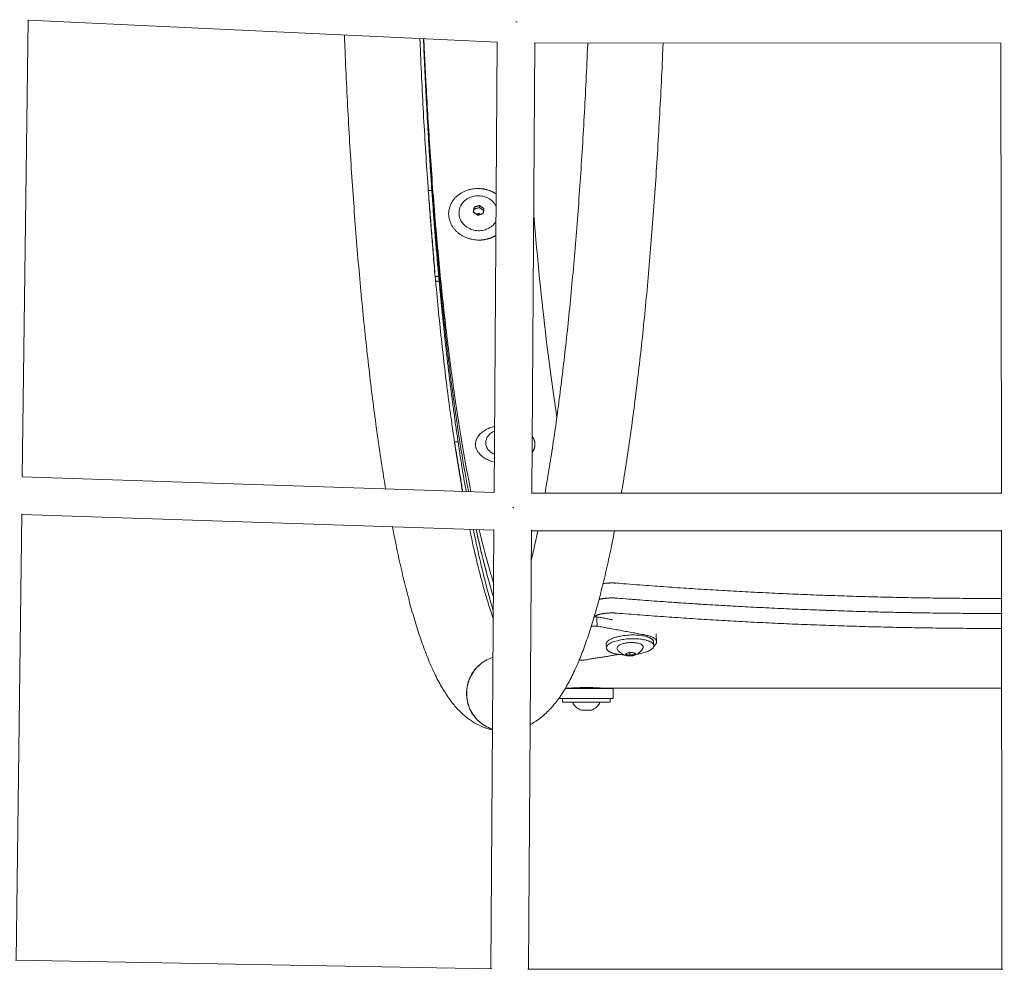
# Model space of a CAD drawing. Units: millimetres. Extents: x -898 to 19489, y -4015 to 617.
# Drawn here: x 11554 to 12051, y -1599 to -1120 of the extents above; entities that cross this region are included whole.
import ezdxf

# ---------------------------------------------------------------- set-up
doc = ezdxf.new("R2010")
doc.units = ezdxf.units.MM
doc.header["$LTSCALE"] = 20
doc.layers.add('2d', color=230, linetype='Continuous')

msp = doc.modelspace()

# ---------------------------------------------------------------- linework, layer by layer
at = {"layer": '2d', "linetype": 'Continuous', "lineweight": 0}
for p, q in [((11555.12, -1350.62), (11558.07, -1119.91)), ((11558.06, -1120.1), (11794.82, -1131.18)), ((11794.82, -1131.1), (11793.28, -1358.49)), ((11813.82, -1131.49), (11812.28, -1358.81)), ((11813.82, -1131.63), (12049.12, -1131.79)), ((12049.37, -1358.93), (12049.12, -1131.64)), ((11770.37, -1217.11), (11770.34, -1217.64)), ((11775.66, -1216.7), (11775.63, -1217.21)), ((11783.9, -1334.17), (11783.9, -1335.18)), ((11789.15, -1333.02), (11789.15, -1333.81)), ((11813.9, -1334.28), (11813.9, -1335.22)), ((11793.47, -1358.5), (11555.03, -1350.62)), ((12049.51, -1358.93), (11812.14, -1358.81)), ((11552, -1594.48), (11554.88, -1369.21)), ((11793.16, -1377.5), (11554.87, -1369.62)), ((11793.16, -1377.2), (11791.66, -1598.91)), ((11812.16, -1377.45), (11810.66, -1599.09)), ((12049.39, -1377.93), (11812.15, -1377.81)), ((12049.63, -1599.16), (12049.39, -1377.56)), ((11875.12, -1429.83), (11875.32, -1433.84)), ((11849.86, -1435.13), (11849.95, -1437.01)), ((11873.82, -1433.91), (11873.92, -1435.79)), ((11834.82, -1457.22), (11829.33, -1457.22)), ((11834.82, -1457.06), (11834.82, -1457.41)), ((11844.82, -1457.06), (11844.82, -1457.41)), ((12049.48, -1457.22), (11844.82, -1457.22)), ((11853.32, -1457.41), (11853.32, -1462.41)), ((11827.82, -1462.41), (11827.82, -1464.41)), ((11851.82, -1462.41), (11851.82, -1464.41)), ((11551.7, -1594.48), (11792.07, -1598.92)), ((11810.29, -1599.09), (12050, -1599.16))]:
    msp.add_line(p, q, dxfattribs=at)
for centre, start, end in [((11833.67, -1464.91), 90, 212.1512), ((11845.98, -1464.91), 327.8453, 90)]:
    msp.add_arc(centre, 0.5, start, end, dxfattribs=at)
at = {"layer": '2d', "linetype": 'Continuous', "lineweight": 0, "extrusion": (4.4217e-16, -1.49644e-18, -1)}
for centre, ratio, start_param, end_param in [((11804.38, -1122.12), 0.120161, 1.555563, 1.623332), ((11802.72, -1368.31), 0.224293, 1.54583, 1.622532)]:
    msp.add_ellipse(centre, major_axis=(-9.5, 0.06), ratio=ratio, start_param=start_param, end_param=end_param, dxfattribs=at)
at = {"layer": '2d', "linetype": 'Continuous', "lineweight": 0}
for points, knots in [([(11738.55, -1356.68), (11737.98, -1353.25), (11737.41, -1349.75), (11736.16, -1341.75), (11735.49, -1337.22), (11734.16, -1327.98), (11733.51, -1323.27), (11732.25, -1313.67), (11731.63, -1308.78), (11730.43, -1298.83), (11729.85, -1293.77), (11728.71, -1283.49), (11728.15, -1278.27), (11727.08, -1267.68), (11726.55, -1262.3), (11725.54, -1251.41), (11725.05, -1245.89), (11724.11, -1234.71), (11723.65, -1229.05), (11722.78, -1217.62), (11722.36, -1211.83), (11721.55, -1200.15), (11721.16, -1194.25), (11720.42, -1182.34), (11720.07, -1176.33), (11719.4, -1164.22), (11719.09, -1158.11), (11718.49, -1145.82), (11718.21, -1139.62), (11717.87, -1131.46), (11717.79, -1129.52), (11717.71, -1127.57)], [327.202557, 327.202557, 327.202557, 327.202557, 343.120494, 343.120494, 362.875844, 362.875844, 382.584024, 382.584024, 402.254002, 402.254002, 421.892723, 421.892723, 441.505647, 441.505647, 461.097115, 461.097115, 480.670628, 480.670628, 500.229036, 500.229036, 519.774687, 519.774687, 539.309538, 539.309538, 558.835232, 558.835232, 578.353168, 578.353168, 597.86455, 597.86455, 603.928286, 603.928286, 603.928286, 603.928286]), ([(11755.82, -1129.36), (11755.87, -1130.53), (11755.91, -1131.7), (11756.22, -1139.01), (11756.5, -1145.11), (11757.09, -1157.21), (11757.4, -1163.22), (11758.06, -1175.13), (11758.41, -1181.03), (11759.14, -1192.72), (11759.52, -1198.51), (11759.97, -1204.94), (11760.02, -1205.64), (11760.07, -1206.34)], [847.062417, 847.062417, 847.062417, 847.062417, 850.734429, 850.734429, 869.989741, 869.989741, 889.240456, 889.240456, 908.485663, 908.485663, 927.724332, 927.724332, 930.076382, 930.076382, 930.076382, 930.076382]), ([(11763.33, -1226.39), (11763.11, -1223.54), (11762.9, -1220.67), (11762.48, -1214.9), (11762.27, -1211.99), (11761.86, -1206.15), (11761.66, -1203.21), (11761.26, -1197.29), (11761.07, -1194.32), (11760.68, -1188.34), (11760.49, -1185.33), (11760.12, -1179.29), (11759.94, -1176.25), (11759.59, -1170.15), (11759.42, -1167.08), (11759.09, -1160.93), (11758.92, -1157.84), (11758.61, -1151.63), (11758.46, -1148.51), (11758.17, -1142.26), (11758.03, -1139.12), (11757.81, -1133.8), (11757.71, -1131.62), (11757.63, -1129.44)], [0, 0, 0, 0, 9.878166, 9.878166, 19.756331, 19.756331, 29.634474, 29.634474, 39.512618, 39.512618, 49.390816, 49.390816, 59.269014, 59.269014, 69.147286, 69.147286, 79.025559, 79.025559, 88.90338, 88.90338, 98.781202, 98.781202, 105.605703, 105.605703, 105.605703, 105.605703]), ([(11757.72, -1129.45), (11757.78, -1130.83), (11757.84, -1132.22), (11758.03, -1136.7), (11758.17, -1139.78), (11758.46, -1145.93), (11758.61, -1148.99), (11758.92, -1155.09), (11759.09, -1158.13), (11759.42, -1164.18), (11759.59, -1167.19), (11759.94, -1173.19), (11760.12, -1176.17), (11760.49, -1182.11), (11760.68, -1185.06), (11761.07, -1190.94), (11761.26, -1193.87), (11761.66, -1199.68), (11761.86, -1202.57), (11762.27, -1208.31), (11762.48, -1211.17), (11762.9, -1216.84), (11763.11, -1219.66), (11763.33, -1222.46)], [53.905024, 53.905024, 53.905024, 53.905024, 58.25143, 58.25143, 67.959184, 67.959184, 77.666939, 77.666939, 87.376328, 87.376328, 97.085718, 97.085718, 106.794268, 106.794268, 116.502818, 116.502818, 126.211358, 126.211358, 135.919898, 135.919898, 145.628417, 145.628417, 155.336936, 155.336936, 155.336936, 155.336936]), ([(11757.72, -1129.45), (11757.8, -1131.44), (11757.89, -1133.41), (11758.1, -1138.25), (11758.23, -1141.09), (11758.43, -1145.26), (11758.5, -1146.63), (11758.6, -1148.68), (11758.63, -1149.35), (11758.7, -1150.7), (11758.73, -1151.38), (11759.31, -1162.58), (11759.96, -1173.8), (11761.48, -1197.36), (11762.35, -1209.7), (11763.33, -1222.46)], [51.719768, 51.719768, 51.719768, 51.719768, 58.251351, 58.251351, 67.959909, 67.959909, 72.814189, 72.814189, 75.241328, 75.241328, 77.668468, 77.668468, 116.502702, 116.502702, 155.336936, 155.336936, 155.336936, 155.336936]), ([(11757.82, -1129.45), (11757.87, -1130.63), (11757.92, -1131.8), (11758.1, -1135.8), (11758.23, -1138.58), (11758.43, -1142.68), (11758.5, -1144.03), (11758.6, -1146.04), (11758.63, -1146.7), (11758.7, -1148.03), (11758.73, -1148.69), (11759.31, -1159.7), (11759.96, -1170.72), (11761.48, -1193.87), (11762.35, -1206), (11763.33, -1218.53)], [54.290495, 54.290495, 54.290495, 54.290495, 58.251351, 58.251351, 67.959909, 67.959909, 72.814189, 72.814189, 75.241328, 75.241328, 77.668468, 77.668468, 116.502702, 116.502702, 155.336936, 155.336936, 155.336936, 155.336936]), ([(11818.99, -1358.82), (11819.41, -1356.45), (11819.82, -1354.05), (11820.91, -1347.64), (11821.56, -1343.56), (11822.86, -1335.19), (11823.5, -1330.9), (11824.75, -1322.11), (11825.37, -1317.62), (11826.58, -1308.43), (11827.17, -1303.73), (11828.32, -1294.16), (11828.89, -1289.28), (11829.99, -1279.35), (11830.52, -1274.29), (11831.57, -1264.01), (11832.07, -1258.79), (11833.06, -1248.19), (11833.54, -1242.81), (11834.46, -1231.9), (11834.91, -1226.38), (11835.77, -1215.19), (11836.18, -1209.53), (11836.97, -1198.08), (11837.35, -1192.29), (11838.08, -1180.6), (11838.43, -1174.7), (11839.09, -1162.8), (11839.4, -1156.79), (11839.99, -1144.69), (11840.26, -1138.59), (11840.53, -1132.18), (11840.54, -1131.91), (11840.56, -1131.64)], [301.316143, 301.316143, 301.316143, 301.316143, 312.977883, 312.977883, 331.939477, 331.939477, 350.953468, 350.953468, 370.010381, 370.010381, 389.102702, 389.102702, 408.22442, 408.22442, 427.37069, 427.37069, 446.537573, 446.537573, 465.721842, 465.721842, 484.920831, 484.920831, 504.132315, 504.132315, 523.354425, 523.354425, 542.585575, 542.585575, 561.824409, 561.824409, 581.069751, 581.069751, 581.916137, 581.916137, 581.916137, 581.916137]), ([(11878.59, -1131.67), (11878.54, -1132.8), (11878.49, -1133.93), (11878.18, -1141.28), (11877.9, -1147.47), (11877.3, -1159.74), (11876.98, -1165.83), (11876.3, -1177.92), (11875.95, -1183.91), (11875.21, -1195.79), (11874.82, -1201.68), (11874, -1213.33), (11873.58, -1219.1), (11872.7, -1230.5), (11872.24, -1236.14), (11871.29, -1247.28), (11870.8, -1252.78), (11869.78, -1263.63), (11869.26, -1268.99), (11868.18, -1279.54), (11867.63, -1284.74), (11866.48, -1294.97), (11865.9, -1300), (11864.69, -1309.89), (11864.08, -1314.76), (11862.81, -1324.3), (11862.17, -1328.98), (11860.84, -1338.16), (11860.17, -1342.66), (11858.85, -1351.06), (11858.21, -1354.99), (11857.55, -1358.83)], [867.067568, 867.067568, 867.067568, 867.067568, 870.608142, 870.608142, 890.109797, 890.109797, 909.616116, 909.616116, 929.128028, 929.128028, 948.646588, 948.646588, 968.173012, 968.173012, 987.708713, 987.708713, 1007.255355, 1007.255355, 1026.814916, 1026.814916, 1046.38977, 1046.38977, 1065.982799, 1065.982799, 1085.59754, 1085.59754, 1105.238378, 1105.238378, 1124.910817, 1124.910817, 1142.866829, 1142.866829, 1142.866829, 1142.866829]), ([(11760.27, -1209.17), (11760.56, -1213.22), (11760.86, -1217.24), (11761.6, -1226.82), (11762.04, -1232.35), (11762.84, -1241.77), (11763.19, -1245.7), (11763.54, -1249.58)], [933.263102, 933.263102, 933.263102, 933.263102, 946.955282, 946.955282, 966.177147, 966.177147, 980.130242, 980.130242, 980.130242, 980.130242]), ([(11775.66, -1216.7), (11775.72, -1215.87), (11775.92, -1215.05), (11776.56, -1213.5), (11777.01, -1212.77), (11778.13, -1211.46), (11778.81, -1210.87), (11780.31, -1209.9), (11781.16, -1209.51), (11782.92, -1208.97), (11783.87, -1208.81), (11785.75, -1208.74), (11786.71, -1208.83), (11788.55, -1209.24), (11789.45, -1209.56), (11790.72, -1210.23), (11791.15, -1210.5), (11791.56, -1210.8)], [0, 0, 0, 0, 2.77269, 2.77269, 5.556592, 5.556592, 8.355051, 8.355051, 11.171616, 11.171616, 14.000181, 14.000181, 16.833806, 16.833806, 19.668537, 19.668537, 21.236098, 21.236098, 21.236098, 21.236098]), ([(11791.56, -1210.8), (11792.29, -1211.33), (11792.94, -1211.97), (11793.77, -1213.07), (11794.04, -1213.49), (11794.26, -1213.93)], [0, 0, 0, 0, 2.817602, 2.817602, 4.428095, 4.428095, 4.428095, 4.428095]), ([(11779.17, -1224.36), (11778.44, -1223.82), (11777.8, -1223.19), (11776.74, -1221.81), (11776.33, -1221.04), (11775.77, -1219.45), (11775.62, -1218.62), (11775.61, -1217.6), (11775.62, -1217.4), (11775.63, -1217.21)], [0, 0, 0, 0, 2.815888, 2.815888, 5.638302, 5.638302, 8.451601, 8.451601, 9.104872, 9.104872, 9.104872, 9.104872]), ([(11783.18, -1215.59), (11783.16, -1215.65), (11783.15, -1215.72), (11783.12, -1215.87), (11783.1, -1215.94), (11783.07, -1216.07), (11783.06, -1216.11), (11783.04, -1216.21), (11783.03, -1216.26), (11783.01, -1216.37), (11783, -1216.43), (11782.98, -1216.55), (11782.96, -1216.61), (11782.94, -1216.74), (11782.92, -1216.81), (11782.9, -1216.93), (11782.89, -1216.98), (11782.88, -1217.04)], [0, 0, 0, 0, 0.292557, 0.292557, 0.61924, 0.61924, 0.79948, 0.79948, 0.996962, 0.996962, 1.209232, 1.209232, 1.439331, 1.439331, 1.676011, 1.676011, 1.854687, 1.854687, 1.854687, 1.854687]), ([(11785.88, -1214.76), (11785.79, -1214.77), (11785.7, -1214.79), (11785.51, -1214.82), (11785.41, -1214.84), (11785.04, -1214.92), (11784.78, -1214.98), (11784.37, -1215.11), (11784.23, -1215.16), (11783.98, -1215.25), (11783.86, -1215.3), (11783.64, -1215.38), (11783.54, -1215.43), (11783.36, -1215.51), (11783.27, -1215.55), (11783.18, -1215.59)], [0, 0, 0, 0, 0.303321, 0.303321, 0.644853, 0.644853, 1.505612, 1.505612, 1.947155, 1.947155, 2.323942, 2.323942, 2.649395, 2.649395, 2.941311, 2.941311, 2.941311, 2.941311]), ([(11787, -1215.46), (11786.89, -1215.38), (11786.78, -1215.3), (11786.63, -1215.2), (11786.57, -1215.17), (11786.47, -1215.1), (11786.43, -1215.07), (11786.29, -1214.99), (11786.2, -1214.94), (11786.03, -1214.84), (11785.95, -1214.8), (11785.88, -1214.76)], [0, 0, 0, 0, 0.372259, 0.372259, 0.560331, 0.560331, 0.743971, 0.743971, 1.104209, 1.104209, 1.468632, 1.468632, 1.468632, 1.468632]), ([(11787.99, -1216.28), (11787.95, -1216.25), (11787.92, -1216.22), (11787.8, -1216.11), (11787.71, -1216.03), (11787.57, -1215.92), (11787.53, -1215.88), (11787.43, -1215.79), (11787.38, -1215.75), (11787.22, -1215.63), (11787.11, -1215.54), (11787, -1215.46)], [0.196007, 0.196007, 0.196007, 0.196007, 0.364641, 0.364641, 0.725547, 0.725547, 0.909188, 0.909188, 1.097026, 1.097026, 1.468631, 1.468631, 1.468631, 1.468631]), ([(11763.33, -1218.53), (11763.57, -1221.29), (11763.81, -1224.04), (11764.29, -1229.51), (11764.54, -1232.22), (11765.28, -1240.3), (11765.79, -1245.61), (11767.36, -1261.28), (11768.46, -1271.4), (11769.92, -1283.63), (11770.22, -1286.06), (11770.83, -1290.86), (11771.13, -1293.23), (11772.06, -1300.28), (11772.69, -1304.89), (11774.63, -1318.4), (11775.96, -1327.01), (11777.34, -1335.24)], [0, 0, 0, 0, 9.716472, 9.716472, 19.432944, 19.432944, 38.865889, 38.865889, 77.731777, 77.731777, 87.448249, 87.448249, 97.164721, 97.164721, 116.597666, 116.597666, 155.463554, 155.463554, 155.463554, 155.463554]), ([(11763.33, -1222.46), (11763.56, -1225.26), (11763.8, -1228.04), (11764.29, -1233.58), (11764.53, -1236.33), (11764.78, -1239.08), (11764.78, -1239.1), (11764.78, -1239.12)], [0, 0, 0, 0, 9.716435, 9.716435, 19.432871, 19.432871, 19.504437, 19.504437, 19.504437, 19.504437]), ([(11763.33, -1222.46), (11763.57, -1225.27), (11763.81, -1228.08), (11764.29, -1233.64), (11764.54, -1236.4), (11765.28, -1244.64), (11765.79, -1250.04), (11767.36, -1266), (11768.46, -1276.3), (11769.92, -1288.76), (11770.22, -1291.23), (11770.83, -1296.12), (11771.13, -1298.54), (11772.06, -1305.72), (11772.69, -1310.41), (11774.63, -1324.17), (11775.96, -1332.95), (11777.34, -1341.32)], [0, 0, 0, 0, 9.716472, 9.716472, 19.432944, 19.432944, 38.865889, 38.865889, 77.731777, 77.731777, 87.448249, 87.448249, 97.164721, 97.164721, 116.597666, 116.597666, 155.463554, 155.463554, 155.463554, 155.463554]), ([(11794.21, -1221.58), (11793.93, -1222.11), (11793.58, -1222.61), (11792.62, -1223.73), (11791.94, -1224.31), (11790.44, -1225.27), (11789.59, -1225.66), (11787.82, -1226.2), (11786.88, -1226.35), (11785, -1226.42), (11784.04, -1226.33), (11782.21, -1225.93), (11781.31, -1225.6), (11780.03, -1224.94), (11779.58, -1224.66), (11779.17, -1224.36)], [3.586698, 3.586698, 3.586698, 3.586698, 5.594202, 5.594202, 8.404531, 8.404531, 11.224508, 11.224508, 14.050619, 14.050619, 16.879216, 16.879216, 19.708343, 19.708343, 21.319489, 21.319489, 21.319489, 21.319489]), ([(11824.97, -1320.52), (11823.08, -1308.19), (11821.29, -1295.04), (11817.27, -1261.62), (11815.16, -1240.64), (11813.33, -1218.53)], [-118236.79137, -118236.79137, -118236.79137, -118236.79137, -118181.279365, -118181.279365, -118103.056621, -118103.056621, -118103.056621, -118103.056621]), ([(11763.33, -1226.39), (11763.46, -1227.93), (11763.59, -1229.48), (11763.78, -1231.78), (11763.84, -1232.54), (11763.94, -1233.68), (11763.97, -1234.06), (11764.02, -1234.63), (11764.04, -1234.82), (11764.07, -1235.19), (11764.09, -1235.38), (11764.23, -1237.07), (11764.36, -1238.56), (11764.62, -1241.52), (11764.75, -1242.98), (11765.01, -1245.89), (11765.14, -1247.33), (11765.34, -1249.47), (11765.4, -1250.18), (11765.5, -1251.25), (11765.53, -1251.6), (11765.6, -1252.3), (11765.63, -1252.65), (11765.79, -1254.4), (11765.92, -1255.79), (11766.12, -1257.86), (11766.19, -1258.54), (11766.27, -1259.4), (11766.28, -1259.57), (11766.32, -1259.91), (11766.33, -1260.08), (11766.38, -1260.59), (11766.41, -1260.93), (11766.51, -1261.94), (11766.58, -1262.61), (11766.66, -1263.45), (11766.68, -1263.62), (11766.71, -1263.95), (11766.73, -1264.12), (11766.78, -1264.62), (11766.81, -1264.95), (11766.91, -1265.94), (11766.97, -1266.6), (11767.06, -1267.42), (11767.07, -1267.59), (11767.11, -1267.92), (11767.12, -1268.08), (11767.17, -1268.57), (11767.2, -1268.9), (11767.37, -1270.52), (11767.5, -1271.81), (11767.7, -1273.73), (11767.77, -1274.36), (11767.85, -1275.15), (11767.86, -1275.31), (11767.9, -1275.63), (11767.91, -1275.78), (11767.96, -1276.26), (11768, -1276.57), (11768.16, -1278.13), (11768.29, -1279.37), (11768.49, -1281.22), (11768.56, -1281.83), (11768.66, -1282.74), (11768.69, -1283.04), (11768.74, -1283.5), (11768.76, -1283.65), (11768.79, -1283.95), (11768.81, -1284.1), (11769.09, -1286.63), (11769.36, -1288.99), (11769.89, -1293.59), (11770.15, -1295.83), (11770.56, -1299.19), (11770.7, -1300.33), (11770.98, -1302.61), (11771.12, -1303.75), (11771.3, -1305.18), (11771.34, -1305.46), (11771.39, -1305.9), (11771.41, -1306.04), (11771.45, -1306.33), (11771.47, -1306.47), (11771.56, -1307.19), (11771.63, -1307.77), (11771.74, -1308.64), (11771.78, -1308.92), (11771.84, -1309.36), (11771.85, -1309.5), (11771.89, -1309.79), (11771.91, -1309.94), (11772, -1310.66), (11772.08, -1311.25), (11772.47, -1314.19), (11772.78, -1316.53), (11773.42, -1321.23), (11773.75, -1323.6), (11774.13, -1326.23), (11774.17, -1326.52), (11774.23, -1326.97), (11774.25, -1327.12), (11774.3, -1327.41), (11774.32, -1327.56), (11774.42, -1328.31), (11774.51, -1328.9), (11774.77, -1330.69), (11774.95, -1331.88), (11775.17, -1333.37), (11775.21, -1333.66), (11775.28, -1334.11), (11775.3, -1334.26), (11775.34, -1334.56), (11775.37, -1334.71), (11775.48, -1335.46), (11775.57, -1336.05), (11775.84, -1337.85), (11776.02, -1339.05), (11776.58, -1342.66), (11776.96, -1345.05), (11777.34, -1347.41)], [-158.25443, -158.25443, -158.25443, -158.25443, -152.905034, -152.905034, -150.250686, -150.250686, -148.928582, -148.928582, -148.268797, -148.268797, -147.609854, -147.609854, -142.368484, -142.368484, -137.180955, -137.180955, -132.04721, -132.04721, -129.500551, -129.500551, -128.232269, -128.232269, -126.967348, -126.967348, -121.941167, -121.941167, -119.448318, -119.448318, -118.827215, -118.827215, -118.206954, -118.206954, -116.96896, -116.96896, -114.503065, -114.503065, -113.888698, -113.888698, -113.275172, -113.275172, -112.050643, -112.050643, -109.611662, -109.611662, -109.004022, -109.004022, -108.397223, -108.397223, -107.186144, -107.186144, -102.37534, -102.37534, -99.990156, -99.990156, -99.395965, -99.395965, -98.802616, -98.802616, -97.618439, -97.618439, -92.915265, -92.915265, -90.583891, -90.583891, -89.423252, -89.423252, -88.844193, -88.844193, -88.265976, -88.265976, -79.128, -79.128, -70.311715, -70.311715, -65.788619, -65.788619, -61.188816, -61.188816, -60.026907, -60.026907, -59.444156, -59.444156, -58.860206, -58.860206, -56.512413, -56.512413, -55.33133, -55.33133, -54.738991, -54.738991, -54.145454, -54.145454, -51.759297, -51.759297, -42.021654, -42.021654, -31.978581, -31.978581, -30.701411, -30.701411, -30.061027, -30.061027, -29.419445, -29.419445, -26.841109, -26.841109, -21.626785, -21.626785, -20.311248, -20.311248, -19.651682, -19.651682, -18.990916, -18.990916, -16.335838, -16.335838, -10.967932, -10.967932, 0, 0, 0, 0]), ([(11763.55, -1249.65), (11763.68, -1251.09), (11763.81, -1252.52), (11764.44, -1259.26), (11764.95, -1264.48), (11765.99, -1274.77), (11766.53, -1279.83), (11767.64, -1289.78), (11768.2, -1294.66), (11769.36, -1304.25), (11769.96, -1308.95), (11771.17, -1318.15), (11771.79, -1322.65), (11773.05, -1331.46), (11773.69, -1335.76), (11775, -1344.14), (11775.66, -1348.23), (11776.66, -1354.15), (11776.99, -1356.07), (11777.33, -1357.96)], [980.214763, 980.214763, 980.214763, 980.214763, 985.388329, 985.388329, 1004.586945, 1004.586945, 1023.770751, 1023.770751, 1042.93705, 1042.93705, 1062.082576, 1062.082576, 1081.203335, 1081.203335, 1100.294403, 1100.294403, 1119.349654, 1119.349654, 1128.650882, 1128.650882, 1128.650882, 1128.650882]), ([(11769.63, -1286.26), (11769.92, -1288.75), (11770.22, -1291.22), (11770.83, -1296.11), (11771.13, -1298.54), (11771.44, -1300.94), (11771.44, -1300.94), (11771.44, -1300.94)], [77.748118, 77.748118, 77.748118, 77.748118, 87.447104, 87.447104, 97.162116, 97.162116, 97.162634, 97.162634, 97.162634, 97.162634]), ([(11789.15, -1333.02), (11789.16, -1332.37), (11789.3, -1331.71), (11789.83, -1330.49), (11790.23, -1329.91), (11791.24, -1328.85), (11791.87, -1328.36), (11792.87, -1327.79), (11793.17, -1327.63), (11793.49, -1327.49)], [0, 0, 0, 0, 2.653366, 2.653366, 5.33131, 5.33131, 8.100509, 8.100509, 9.242369, 9.242369, 9.242369, 9.242369]), ([(11792.88, -1338.94), (11792.13, -1338.55), (11791.47, -1338.09), (11790.38, -1337.05), (11789.93, -1336.47), (11789.32, -1335.2), (11789.15, -1334.5), (11789.15, -1333.81)], [0, 0, 0, 0, 2.824872, 2.824872, 5.65801, 5.65801, 8.663595, 8.663595, 8.663595, 8.663595]), ([(11792.47, -1478.32), (11791.49, -1478.11), (11790.52, -1477.85), (11788.09, -1477.07), (11786.67, -1476.48), (11783.92, -1475.11), (11782.6, -1474.32), (11780.02, -1472.55), (11778.78, -1471.56), (11776.32, -1469.35), (11775.12, -1468.13), (11772.71, -1465.39), (11771.52, -1463.86), (11769.1, -1460.45), (11767.89, -1458.54), (11765.49, -1454.37), (11764.3, -1452.08), (11761.98, -1447.22), (11760.86, -1444.66), (11758.7, -1439.31), (11757.66, -1436.54), (11755.66, -1430.81), (11754.69, -1427.86), (11752.81, -1421.76), (11751.89, -1418.61), (11750.11, -1412.12), (11749.24, -1408.78), (11747.54, -1401.89), (11746.7, -1398.35), (11745.07, -1391.06), (11744.27, -1387.32), (11742.98, -1380.95), (11742.47, -1378.4), (11741.98, -1375.81)], [14.224046, 14.224046, 14.224046, 14.224046, 21.861041, 21.861041, 33.978877, 33.978877, 46.738535, 46.738535, 60.586587, 60.586587, 76.082311, 76.082311, 93.839782, 93.839782, 114.153009, 114.153009, 136.247239, 136.247239, 158.615692, 158.615692, 180.457161, 180.457161, 201.719256, 201.719256, 222.540233, 222.540233, 243.045178, 243.045178, 263.322486, 263.322486, 283.432611, 283.432611, 296.480626, 296.480626, 296.480626, 296.480626]), ([(11780.97, -1377.09), (11781.52, -1379.76), (11782.07, -1382.35), (11783.35, -1388.14), (11784.08, -1391.28), (11785.54, -1397.31), (11786.27, -1400.2), (11787.74, -1405.71), (11788.48, -1408.33), (11789.95, -1413.29), (11790.68, -1415.64), (11791.89, -1419.31), (11792.38, -1420.71), (11792.85, -1422.05)], [1161.654196, 1161.654196, 1161.654196, 1161.654196, 1176.212767, 1176.212767, 1195.023995, 1195.023995, 1213.732907, 1213.732907, 1232.312583, 1232.312583, 1250.727908, 1250.727908, 1262.857284, 1262.857284, 1262.857284, 1262.857284]), ([(11792.88, -1418.3), (11792.32, -1416.42), (11791.76, -1414.5), (11790.38, -1409.58), (11789.57, -1406.53), (11788.36, -1401.77), (11787.96, -1400.16), (11787.16, -1396.87), (11786.76, -1395.19), (11785.97, -1391.79), (11785.58, -1390.06), (11784.8, -1386.54), (11784.41, -1384.75), (11783.62, -1381.04), (11783.22, -1379.11), (11782.82, -1377.16)], [-132.498668, -132.498668, -132.498668, -132.498668, -119.062398, -119.062398, -99.218257, -99.218257, -89.296186, -89.296186, -79.374116, -79.374116, -69.452045, -69.452045, -59.529974, -59.529974, -49.16443, -49.16443, -49.16443, -49.16443]), ([(11784.23, -1377.2), (11784.93, -1380.44), (11785.65, -1383.59), (11787.16, -1389.99), (11787.96, -1393.23), (11789.57, -1399.47), (11790.38, -1402.47), (11791.48, -1406.33), (11791.76, -1407.29), (11792.04, -1408.24)], [60.328, 60.328, 60.328, 60.328, 78.151688, 78.151688, 97.68961, 97.68961, 117.227458, 117.227458, 123.841985, 123.841985, 123.841985, 123.841985]), ([(11784.23, -1377.2), (11784.83, -1379.98), (11785.45, -1382.71), (11788.25, -1394.71), (11790.53, -1403.37), (11792.93, -1411.2)], [62.634256, 62.634256, 62.634256, 62.634256, 78.15125, 78.15125, 132.167422, 132.167422, 132.167422, 132.167422]), ([(11785.76, -1377.25), (11785.87, -1377.69), (11785.97, -1378.13), (11788.26, -1387.79), (11790.56, -1396.35), (11792.98, -1404.1)], [75.580284, 75.580284, 75.580284, 75.580284, 78.15125, 78.15125, 132.528617, 132.528617, 132.528617, 132.528617]), ([(11854.1, -1377.83), (11853.69, -1379.91), (11853.29, -1381.96), (11852.1, -1387.78), (11851.3, -1391.48), (11849.69, -1398.66), (11848.87, -1402.15), (11847.2, -1408.91), (11846.34, -1412.18), (11844.6, -1418.53), (11843.71, -1421.59), (11841.89, -1427.52), (11840.95, -1430.38), (11839.04, -1435.9), (11838.05, -1438.56), (11836.01, -1443.69), (11834.95, -1446.16), (11832.74, -1450.93), (11831.59, -1453.22), (11829.13, -1457.64), (11827.82, -1459.76), (11825.03, -1463.79), (11823.54, -1465.69), (11820.39, -1469.13), (11818.76, -1470.69), (11815.4, -1473.33), (11813.73, -1474.45), (11811.77, -1475.49), (11811.63, -1475.57), (11811.49, -1475.64)], [1173.659614, 1173.659614, 1173.659614, 1173.659614, 1184.198465, 1184.198465, 1204.091409, 1204.091409, 1224.080345, 1224.080345, 1244.19414, 1244.19414, 1264.473094, 1264.473094, 1284.974281, 1284.974281, 1305.778796, 1305.778796, 1326.998013, 1326.998013, 1348.758949, 1348.758949, 1371.069272, 1371.069272, 1393.264717, 1393.264717, 1413.463415, 1413.463415, 1430.402314, 1430.402314, 1431.672725, 1431.672725, 1431.672725, 1431.672725]), ([(11812.05, -1392.66), (11812.71, -1389.92), (11813.35, -1387.08), (11814.45, -1382.08), (11814.9, -1379.97), (11815.35, -1377.81)], [239.729562, 239.729562, 239.729562, 239.729562, 256.545451, 256.545451, 268.397831, 268.397831, 268.397831, 268.397831]), ([(11855.31, -1437.21), (11855.3, -1436.96), (11855.37, -1436.71), (11855.63, -1436.26), (11855.82, -1436.05), (11856.27, -1435.7), (11856.51, -1435.55), (11856.78, -1435.41)], [0, 0, 0, 0, 1.422364, 1.422364, 2.96624, 2.96624, 4.285163, 4.285163, 4.285163, 4.285163]), ([(11856.78, -1435.41), (11857.26, -1435.17), (11857.83, -1434.96), (11859.1, -1434.62), (11859.79, -1434.49), (11861.2, -1434.32), (11861.93, -1434.27), (11863.33, -1434.26), (11864.02, -1434.3), (11865.3, -1434.45), (11865.9, -1434.56), (11866.94, -1434.87), (11867.4, -1435.06), (11868.14, -1435.54), (11868.43, -1435.85), (11868.58, -1436.33), (11868.6, -1436.43), (11868.6, -1436.53)], [0, 0, 0, 0, 2.275971, 2.275971, 4.482274, 4.482274, 6.60755, 6.60755, 8.713108, 8.713108, 10.830359, 10.830359, 13.00126, 13.00126, 15.303626, 15.303626, 15.891845, 15.891845, 15.891845, 15.891845]), ([(11865.28, -1440.17), (11864.53, -1440.55), (11863.71, -1440.81), (11862.05, -1441.04), (11861.19, -1441.03), (11859.53, -1440.72), (11858.72, -1440.43), (11857.26, -1439.61), (11856.58, -1439.07), (11855.87, -1438.29), (11855.73, -1438.12), (11855.6, -1437.95)], [0, 0, 0, 0, 2.516808, 2.516808, 5.037426, 5.037426, 7.557977, 7.557977, 10.07852, 10.07852, 10.731827, 10.731827, 10.731827, 10.731827]), ([(11860.01, -1440.45), (11860.01, -1440.4), (11860.02, -1440.35), (11860.04, -1440.25), (11860.05, -1440.2), (11860.08, -1440.04), (11860.11, -1439.95), (11860.15, -1439.81), (11860.18, -1439.76), (11860.21, -1439.71), (11860.22, -1439.7), (11860.24, -1439.68), (11860.24, -1439.68), (11860.25, -1439.67)], [0, 0, 0, 0, 0.23519, 0.23519, 0.508256, 0.508256, 1.180508, 1.180508, 1.83787, 1.83787, 2.10927, 2.10927, 2.230874, 2.230874, 2.230874, 2.230874]), ([(11861.86, -1440.83), (11861.72, -1440.76), (11861.57, -1440.69), (11861.34, -1440.59), (11861.26, -1440.56), (11861.09, -1440.51), (11861.01, -1440.49), (11860.84, -1440.46), (11860.76, -1440.45), (11860.6, -1440.43), (11860.52, -1440.42), (11860.29, -1440.42), (11860.15, -1440.43), (11860.01, -1440.45)], [0, 0, 0, 0, 0.555933, 0.555933, 0.86327, 0.86327, 1.17341, 1.17341, 1.483812, 1.483812, 1.790949, 1.790949, 2.346751, 2.346751, 2.346751, 2.346751]), ([(11864.14, -1440.56), (11864.33, -1440.46), (11864.47, -1440.35), (11864.59, -1440.18), (11864.61, -1440.13), (11864.63, -1440.01), (11864.62, -1439.95), (11864.56, -1439.84), (11864.52, -1439.79), (11864.4, -1439.69), (11864.33, -1439.65), (11864.07, -1439.52), (11863.86, -1439.45), (11863.35, -1439.35), (11863.07, -1439.31), (11862.61, -1439.29), (11862.45, -1439.29), (11862.12, -1439.3), (11861.95, -1439.31), (11861.62, -1439.34), (11861.45, -1439.36), (11861.13, -1439.41), (11860.98, -1439.44), (11860.56, -1439.55), (11860.31, -1439.64), (11860.11, -1439.74)], [-7.853982, -7.853982, -7.853982, -7.853982, -6.863965, -6.863965, -6.364819, -6.364819, -5.856485, -5.856485, -5.353975, -5.353975, -4.869588, -4.869588, -3.92699, -3.92699, -2.984425, -2.984425, -2.500346, -2.500346, -1.99817, -1.99817, -1.48951, -1.48951, -0.990049, -0.990049, 0, 0, 0, 0]), ([(11863.98, -1440.43), (11863.9, -1440.42), (11863.83, -1440.41), (11863.67, -1440.4), (11863.59, -1440.4), (11863.32, -1440.4), (11863.13, -1440.42), (11862.74, -1440.49), (11862.55, -1440.55), (11862.26, -1440.65), (11862.18, -1440.69), (11862.02, -1440.76), (11861.94, -1440.8), (11861.86, -1440.83)], [0, 0, 0, 0, 0.240387, 0.240387, 0.512154, 0.512154, 1.169638, 1.169638, 1.84159, 1.84159, 2.114675, 2.114675, 2.349746, 2.349746, 2.349746, 2.349746]), ([(11864.23, -1439.64), (11864.22, -1439.64), (11864.21, -1439.65), (11864.19, -1439.67), (11864.18, -1439.68), (11864.14, -1439.74), (11864.12, -1439.8), (11864.07, -1439.94), (11864.05, -1440.03), (11864.02, -1440.19), (11864.01, -1440.23), (11863.99, -1440.33), (11863.98, -1440.38), (11863.98, -1440.43)], [0, 0, 0, 0, 0.23519, 0.23519, 0.508256, 0.508256, 1.180508, 1.180508, 1.83787, 1.83787, 2.10927, 2.10927, 2.349746, 2.349746, 2.349746, 2.349746]), ([(11868.39, -1437.3), (11867.96, -1438.02), (11867.39, -1438.67), (11866.3, -1439.58), (11865.8, -1439.9), (11865.28, -1440.17)], [0, 0, 0, 0, 2.516793, 2.516793, 4.272603, 4.272603, 4.272603, 4.272603]), ([(11792.72, -1441.74), (11792.23, -1441.89), (11791.75, -1442.06), (11790.09, -1442.72), (11788.96, -1443.31), (11786.82, -1444.73), (11785.81, -1445.55), (11783.98, -1447.4), (11783.16, -1448.42), (11781.76, -1450.59), (11781.17, -1451.73), (11780.48, -1453.5), (11780.28, -1454.09), (11779.94, -1455.27), (11779.81, -1455.86), (11779.59, -1457.04), (11779.51, -1457.62), (11779.41, -1458.77), (11779.38, -1459.34), (11779.38, -1460.48), (11779.41, -1461.05), (11779.51, -1462.21), (11779.59, -1462.79), (11779.81, -1463.97), (11779.94, -1464.56), (11780.28, -1465.74), (11780.48, -1466.33), (11781.17, -1468.1), (11781.76, -1469.24), (11783.16, -1471.41), (11783.98, -1472.42), (11785.81, -1474.27), (11786.82, -1475.1), (11788.96, -1476.52), (11790.09, -1477.11), (11791.67, -1477.74), (11792.07, -1477.88), (11792.48, -1478.01)], [-54.130488, -54.130488, -54.130488, -54.130488, -52.580592, -52.580592, -48.736398, -48.736398, -44.810354, -44.810354, -40.88431, -40.88431, -37.040116, -37.040116, -35.173098, -35.173098, -33.352334, -33.352334, -31.58414, -31.58414, -29.87357, -29.87357, -28.162999, -28.162999, -26.394805, -26.394805, -24.574041, -24.574041, -22.707024, -22.707024, -18.862829, -18.862829, -14.936786, -14.936786, -11.010741, -11.010741, -7.166547, -7.166547, -5.876513, -5.876513, -5.876513, -5.876513]), ([(11792.48, -1477.99), (11792.09, -1477.87), (11791.72, -1477.73), (11790.16, -1477.11), (11789.03, -1476.52), (11786.89, -1475.1), (11785.88, -1474.27), (11784.05, -1472.42), (11783.23, -1471.41), (11781.83, -1469.24), (11781.24, -1468.1), (11780.55, -1466.33), (11780.35, -1465.74), (11780.01, -1464.56), (11779.88, -1463.97), (11779.66, -1462.79), (11779.58, -1462.21), (11779.48, -1461.05), (11779.45, -1460.48), (11779.45, -1459.34), (11779.48, -1458.77), (11779.58, -1457.62), (11779.66, -1457.04), (11779.88, -1455.86), (11780.01, -1455.27), (11780.35, -1454.09), (11780.55, -1453.5), (11781.24, -1451.73), (11781.83, -1450.59), (11783.23, -1448.42), (11784.05, -1447.4), (11785.88, -1445.55), (11786.89, -1444.73), (11789.03, -1443.31), (11790.16, -1442.72), (11791.8, -1442.07), (11792.26, -1441.9), (11792.72, -1441.76)], [-53.796874, -53.796874, -53.796874, -53.796874, -52.580592, -52.580592, -48.736398, -48.736398, -44.810354, -44.810354, -40.88431, -40.88431, -37.040116, -37.040116, -35.173098, -35.173098, -33.352334, -33.352334, -31.58414, -31.58414, -29.87357, -29.87357, -28.162999, -28.162999, -26.394805, -26.394805, -24.574041, -24.574041, -22.707024, -22.707024, -18.862829, -18.862829, -14.936786, -14.936786, -11.010741, -11.010741, -7.166547, -7.166547, -5.690321, -5.690321, -5.690321, -5.690321]), ([(11832.82, -1457.16), (11832.83, -1457.15), (11832.99, -1457.13), (11833.5, -1457.1), (11833.72, -1457.09), (11834, -1457.08), (11834.03, -1457.08), (11834.1, -1457.08), (11834.13, -1457.08), (11834.24, -1457.07), (11834.31, -1457.07), (11834.53, -1457.06), (11834.69, -1457.06), (11835.02, -1457.05), (11835.19, -1457.05), (11835.42, -1457.04), (11835.46, -1457.04), (11835.55, -1457.04), (11835.6, -1457.04), (11835.73, -1457.03), (11835.82, -1457.03), (11836.3, -1457.02), (11836.69, -1457.02), (11837.17, -1457.01), (11837.22, -1457.01), (11837.33, -1457.01), (11837.39, -1457.01), (11837.55, -1457.01), (11837.66, -1457.01), (11837.98, -1457), (11838.2, -1457), (11838.65, -1457), (11838.88, -1457), (11839.17, -1457), (11839.23, -1457), (11839.34, -1457), (11839.4, -1457), (11839.58, -1457), (11839.7, -1457), (11840.28, -1457), (11840.76, -1457), (11841.27, -1457), (11841.33, -1457), (11841.44, -1457), (11841.5, -1457), (11841.66, -1457), (11841.77, -1457), (11842.1, -1457.01), (11842.31, -1457.01), (11843.38, -1457.02), (11844.13, -1457.04), (11844.86, -1457.06), (11844.94, -1457.06), (11845.09, -1457.06), (11845.17, -1457.07), (11845.38, -1457.07), (11845.52, -1457.08), (11845.9, -1457.09), (11846.12, -1457.1), (11846.3, -1457.11), (11846.31, -1457.11), (11846.34, -1457.11), (11846.35, -1457.11), (11846.38, -1457.12), (11846.4, -1457.12), (11846.45, -1457.12), (11846.48, -1457.12), (11846.54, -1457.13), (11846.57, -1457.13), (11846.6, -1457.13), (11846.62, -1457.13), (11846.64, -1457.14), (11846.65, -1457.14), (11846.74, -1457.15), (11846.79, -1457.15), (11846.82, -1457.16)], [-22.299619, -22.299619, -22.299619, -22.299619, -19.498749, -19.498749, -18.134181, -18.134181, -17.959648, -17.959648, -17.784303, -17.784303, -17.431645, -17.431645, -16.724342, -16.724342, -16.017176, -16.017176, -15.842205, -15.842205, -15.668575, -15.668575, -15.324285, -15.324285, -13.937627, -13.937627, -13.762253, -13.762253, -13.588229, -13.588229, -13.243406, -13.243406, -12.558111, -12.558111, -11.86559, -11.86559, -11.689776, -11.689776, -11.512905, -11.512905, -11.156714, -11.156714, -9.751429, -9.751429, -9.577477, -9.577477, -9.404736, -9.404736, -9.062378, -9.062378, -8.387466, -8.387466, -5.579251, -5.579251, -5.223601, -5.223601, -4.87474, -4.87474, -4.179929, -4.179929, -2.786462, -2.786462, -2.698873, -2.698873, -2.611507, -2.611507, -2.437521, -2.437521, -2.090954, -2.090954, -1.744165, -1.744165, -1.569984, -1.569984, -1.395452, -1.395452, 0, 0, 0, 0]), ([(11834.82, -1457.21), (11834.79, -1457.21), (11834.76, -1457.21), (11834.7, -1457.21), (11834.66, -1457.21), (11834.54, -1457.21), (11834.47, -1457.21), (11834.25, -1457.21), (11834.11, -1457.21), (11833.73, -1457.2), (11833.52, -1457.2), (11833.33, -1457.2), (11833.32, -1457.2), (11833.3, -1457.2), (11833.29, -1457.2), (11833.26, -1457.2), (11833.25, -1457.19), (11833.19, -1457.19), (11833.16, -1457.19), (11833.07, -1457.19), (11833.02, -1457.19), (11832.94, -1457.18), (11832.91, -1457.18), (11832.85, -1457.17), (11832.83, -1457.17), (11832.82, -1457.16)], [-5.489075, -5.489075, -5.489075, -5.489075, -5.359373, -5.359373, -5.185209, -5.185209, -4.838277, -4.838277, -4.148054, -4.148054, -2.761968, -2.761968, -2.676763, -2.676763, -2.59395, -2.59395, -2.425914, -2.425914, -2.081464, -2.081464, -1.376165, -1.376165, -0.670354, -0.670354, 0, 0, 0, 0]), ([(11846.82, -1457.16), (11846.81, -1457.17), (11846.77, -1457.18), (11846.6, -1457.19), (11846.48, -1457.19), (11846.14, -1457.2), (11845.93, -1457.2), (11845.64, -1457.21), (11845.61, -1457.21), (11845.54, -1457.21), (11845.51, -1457.21), (11845.41, -1457.21), (11845.33, -1457.21), (11845.12, -1457.21), (11844.98, -1457.21), (11844.82, -1457.21)], [-22.143539, -22.143539, -22.143539, -22.143539, -20.755846, -20.755846, -19.386567, -19.386567, -18.029074, -18.029074, -17.855495, -17.855495, -17.681167, -17.681167, -17.330693, -17.330693, -16.677804, -16.677804, -16.677804, -16.677804]), ([(11837.32, -1468.4), (11836.53, -1468.13), (11835.77, -1467.73), (11834.44, -1466.7), (11833.85, -1466.08), (11833.33, -1465.31), (11833.29, -1465.25), (11833.25, -1465.18)], [0, 0, 0, 0, 2.516813, 2.516813, 5.037432, 5.037432, 5.275072, 5.275072, 5.275072, 5.275072]), ([(11846.4, -1465.18), (11845.96, -1465.89), (11845.38, -1466.54), (11844.08, -1467.6), (11843.34, -1468.03), (11842.47, -1468.35), (11842.4, -1468.38), (11842.32, -1468.4)], [0, 0, 0, 0, 2.516783, 2.516783, 5.037402, 5.037402, 5.274951, 5.274951, 5.274951, 5.274951]), ([(11842.32, -1468.4), (11842.32, -1468.4), (11842.31, -1468.4), (11842.27, -1468.4), (11842.23, -1468.4), (11842.11, -1468.4), (11842.04, -1468.4), (11841.79, -1468.4), (11841.58, -1468.4), (11841.07, -1468.4), (11840.79, -1468.4), (11840.33, -1468.4), (11840.17, -1468.4), (11839.84, -1468.4), (11839.67, -1468.4), (11839.34, -1468.4), (11839.17, -1468.4), (11838.85, -1468.4), (11838.7, -1468.4), (11838.27, -1468.4), (11838.02, -1468.4), (11837.82, -1468.4)], [-6.245791, -6.245791, -6.245791, -6.245791, -5.856485, -5.856485, -5.353975, -5.353975, -4.869588, -4.869588, -3.92699, -3.92699, -2.984425, -2.984425, -2.500346, -2.500346, -1.99817, -1.99817, -1.48951, -1.48951, -0.990049, -0.990049, 0, 0, 0, 0])]:
    msp.add_open_spline(points, degree=3, knots=knots, dxfattribs=at)
for points, degree in [([(11760.07, -1206.35), (11760.08, -1206.19)], 1), ([(11760.08, -1206.19), (11761.86, -1206.11)], 1), ([(11763.56, -1249.49), (11760.08, -1206.19)], 1), ([(11783.25, -1214.5), (11782.77, -1216.96)], 1), ([(11782.77, -1216.96), (11784.99, -1218.59)], 1), ([(11783.25, -1214.5), (11783.18, -1215.59)], 1), ([(11785.96, -1213.67), (11783.25, -1214.5)], 1), ([(11785.96, -1213.67), (11785.88, -1214.76)], 1), ([(11788.18, -1215.3), (11785.96, -1213.67)], 1), ([(11787.7, -1217.76), (11788.18, -1215.3)], 1), ([(11813.33, -1218.53), (11813.3, -1218.16), (11813.27, -1217.79), (11813.24, -1217.43)], 3), ([(11785.69, -1217.65), (11784.3, -1218.08)], 1), ([(11784.99, -1218.59), (11787.7, -1217.76)], 1), ([(11785.69, -1217.65), (11785.64, -1218.39)], 1), ([(11786.38, -1218.16), (11785.69, -1217.65)], 1), ([(11763.55, -1249.65), (11763.56, -1249.49)], 1), ([(11765.33, -1249.41), (11763.56, -1249.49)], 1), ([(11765.56, -1251.89), (11763.76, -1251.97)], 1), ([(11773.32, -1333.05), (11775.1, -1332.93)], 1), ([(11777.45, -1357.97), (11773.32, -1333.05)], 1), ([(11773.32, -1333.2), (11773.32, -1333.05)], 1), ([(11777.34, -1335.24), (11778.7, -1343.11), (11780.12, -1350.75), (11781.61, -1358.1)], 3), ([(11777.34, -1341.32), (11778.31, -1347.03), (11779.31, -1352.61), (11780.34, -1358.06)], 3), ([(11793.41, -1339.2), (11793.23, -1339.12), (11793.05, -1339.03), (11792.88, -1338.94)], 3), ([(11779.18, -1358.02), (11778.56, -1354.56), (11777.94, -1351.02), (11777.34, -1347.41)], 3), ([(11792.86, -1421.27), (11792.58, -1421.27)], 1), ([(11843.79, -1421.27), (11845.07, -1421.27)], 1), ([(11845.07, -1421.27), (11853.24, -1422.77)], 1), ([(11845.07, -1421.27), (11845.3, -1425.97)], 1), ([(11842.36, -1425.97), (11845.3, -1425.97)], 1), ([(11845.3, -1425.97), (11869.37, -1430.39)], 1), ([(11856.32, -1440.25), (11838.76, -1443.07)], 1), ([(11855.6, -1437.95), (11855.43, -1437.73), (11855.33, -1437.47), (11855.31, -1437.21)], 3), ([(11855.6, -1437.95), (11855.6, -1437.95), (11855.6, -1437.95), (11855.6, -1437.95)], 3), ([(11861.79, -1439.32), (11861.86, -1440.83)], 1), ([(11863.89, -1439.47), (11864, -1439.52), (11864.12, -1439.57), (11864.23, -1439.64)], 3), ([(11863.93, -1439.49), (11863.98, -1440.43)], 1), ([(11868.6, -1436.53), (11868.62, -1436.8), (11868.54, -1437.07), (11868.39, -1437.3)], 3), ([(11838.76, -1443.07), (11836.24, -1443.07)], 1), ([(11829.22, -1457.41), (11847.45, -1457.41)], 1), ([(11825.98, -1462.41), (11847.45, -1462.41)], 1)]:
    msp.add_open_spline(points, degree=degree, dxfattribs=at)
for points, weights, knots in [([(11770.35, -1217.91), (11770.3, -1204.91), (11785.29, -1205.12), (11790.29, -1205.19), (11794.3, -1207.85)], [1, 0.707106781187, 1, 0.878559830936, 0.8578233567], [-47.12389, -47.12389, -47.12389, -23.561945, -23.561945, -13.792628, -13.792628, -13.792628]), ([(11770.35, -1217.91), (11770.4, -1230.92), (11785.39, -1231.13), (11790.24, -1231.19), (11794.16, -1228.78)], [1, 0.707106781187, 1, 0.88181897097, 0.859008914878], [0, 0, 0, 23.561945, 23.561945, 33.069078, 33.069078, 33.069078]), ([(11848.28, -1404.52), (11851.6, -1403.98), (11855.2, -1404.27), (11950.51, -1412.01), (12048.73, -1412.01), (12049.08, -1412.01), (12049.43, -1412.01)], [0.976800559561, 0.926553940152, 1, 0.992546292577, 1, 0.999973514141, 0.999947216511], [-414.866619, -414.866619, -414.866619, -407.780468, -407.780468, -212.305442, -212.305442, -211.610845, -211.610845, -211.610845]), ([(12049.43, -1419.58), (12049.08, -1419.58), (12048.73, -1419.58), (11950.51, -1419.58), (11855.2, -1411.83), (11850.86, -1411.48), (11847.16, -1412.3), (11846.67, -1412.41), (11846.23, -1412.53)], [0.99994658896, 0.999973198106, 1, 0.992546292577, 1, 0.912778610026, 1, 0.98771921881, 0.978896708274], [211.602557, 211.602557, 211.602557, 212.305442, 212.305442, 407.780468, 407.780468, 416.195677, 416.195677, 417.380539, 417.380539, 417.380539]), ([(11846.23, -1412.53), (11846.67, -1412.41), (11847.16, -1412.3), (11850.86, -1411.48), (11855.2, -1411.83)], [0.978896708274, 0.98771921881, 1, 0.912778610026, 1], [7.230346, 7.230346, 7.230346, 8.415208, 8.415208, 16.830417, 16.830417, 16.830417]), ([(11843.84, -1421.1), (11845, -1420.34), (11847.16, -1419.86), (11850.86, -1419.04), (11855.2, -1419.4)], [0.958275573498, 0.947319493574, 1, 0.912778610026, 1], [-13.497877, -13.497877, -13.497877, -8.415208, -8.415208, 0, 0, 0]), ([(11857.24, -1430.97), (11868.31, -1428.91), (11872.91, -1432.46), (11873.79, -1433.14), (11873.82, -1433.91)], [1, 0.707106781187, 1, 0.926788908377, 0.890177257044], [0, 0, 0, 18.849556, 18.849556, 23.561159, 23.561159, 23.561159]), ([(11869.37, -1430.39), (11876.3, -1431.66), (11875.21, -1434.52), (11874.91, -1435.29), (11873.91, -1436.02)], [1, 0.84989351366, 1, 0.954663667855, 0.936713001213], [-29.97071, -29.97071, -29.97071, -14.985355, -14.985355, -10.459361, -10.459361, -10.459361]), ([(11857.33, -1432.85), (11846.27, -1434.91), (11850.87, -1438.46), (11853.16, -1440.23), (11858.96, -1440.48)], [1, 0.707106781187, 1, 0.828683095944, 0.857776988247], [0, 0, 0, 18.849556, 18.849556, 29.874897, 29.874897, 29.874897]), ([(11866.54, -1439.95), (11877.6, -1437.89), (11873, -1434.34), (11868.4, -1430.79), (11857.33, -1432.85)], [1, 0.707106781187, 1, 0.707106781187, 1], [0, 0, 0, 18.849556, 18.849556, 37.699112, 37.699112, 37.699112]), ([(11860.11, -1439.74), (11858.63, -1440.48), (11860.64, -1440.9), (11862.65, -1441.31), (11864.14, -1440.56)], [1, 0.707106781187, 1, 0.707106781187, 1], [-7.853982, -7.853982, -7.853982, -3.926991, -3.926991, 0, 0, 0]), ([(11851.82, -1464.41), (11851.82, -1464.41), (11840.97, -1464.41), (11829.02, -1464.41), (11827.88, -1464.41)], [0.963803823594, 0.726487257818, 1, 0.707106781187, 1], [1.247258, 1.247258, 1.247258, 18.849556, 18.849556, 37.699112, 37.699112, 37.699112])]:
    msp.add_rational_spline(points, weights, degree=2, knots=knots, dxfattribs=at)
for points, weights in [([(11783.9, -1334.37), (11783.72, -1327.59), (11793.51, -1325.17)], [1, 0.775332791601, 0.895332863205]), ([(11812.48, -1330.14), (11813.84, -1332.02), (11813.9, -1334.09)], [0.882452351263, 0.918608404277, 1]), ([(11783.9, -1334.37), (11784.08, -1340.83), (11793.39, -1343.23)], [1, 0.783441976511, 0.887119277878]), ([(11812.42, -1338.45), (11813.96, -1336.39), (11813.9, -1334.09)], [0.87578254622, 0.910609367243, 1]), ([(12048.73, -1419.58), (11950.51, -1419.58), (11855.2, -1411.83)], [1, 0.992546292577, 1]), ([(11855.2, -1419.4), (11950.51, -1427.14), (12048.73, -1427.14)], [1, 0.992546292577, 1]), ([(12049.43, -1419.58), (12049.08, -1419.58), (12048.73, -1419.58)], [0.99994658896, 0.999973198106, 1]), ([(11849.86, -1435.13), (11849.72, -1432.37), (11857.24, -1430.97)], [0.890177257044, 0.78031787281, 1]), ([(12048.73, -1427.14), (12049.09, -1427.14), (12049.44, -1427.14)], [1, 0.999972882072, 0.999945961463]), ([(11865.31, -1440.15), (11865.93, -1440.06), (11866.54, -1439.95)], [0.959191770243, 0.977933383048, 1]), ([(11847.45, -1457.41), (11853.32, -1457.41), (11853.32, -1457.41)], [1, 0.869423608896, 0.966021863331]), ([(11827.88, -1464.41), (11827.82, -1464.41), (11827.82, -1464.41)], [1, 0.980619523369, 0.963803823594]), ([(11847.45, -1462.41), (11853.32, -1462.41), (11853.32, -1462.41)], [1, 0.869423608896, 0.966021863331]), ([(11837.82, -1468.4), (11837.32, -1468.4), (11837.32, -1468.4)], [1, 0.878755392276, 0.857890403866])]:
    msp.add_rational_spline(points, weights, degree=2, dxfattribs=at)

doc.saveas('drawing.dxf')
